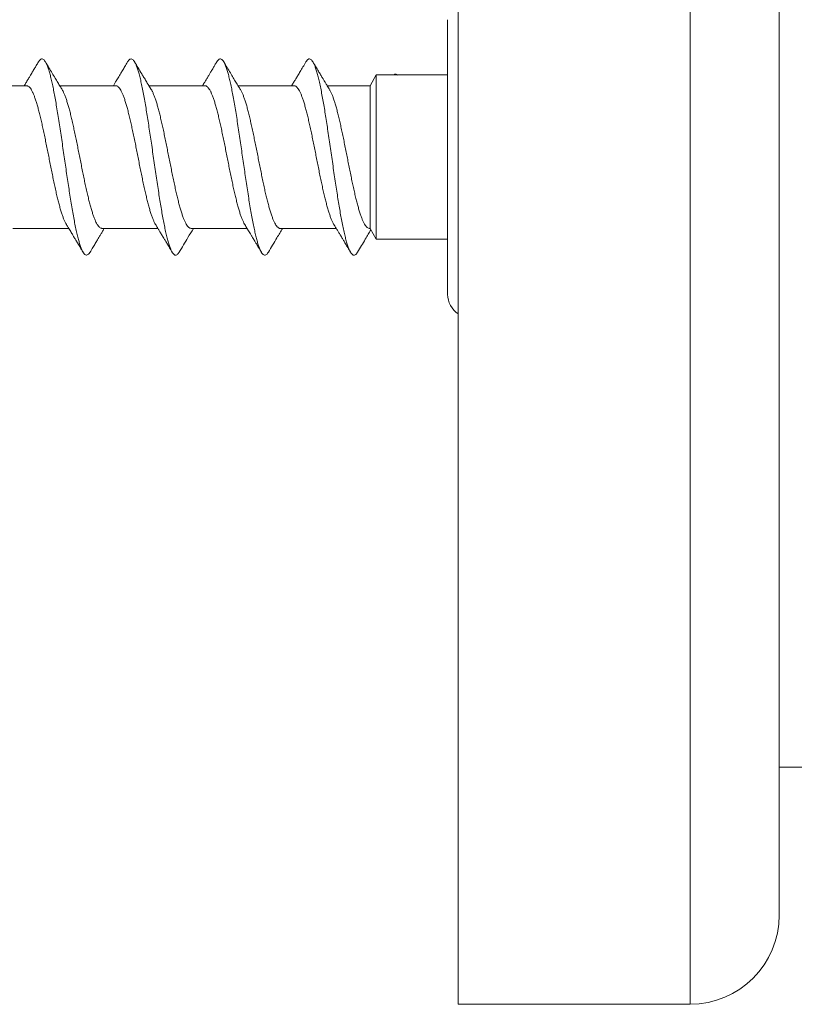
# Model space of a CAD drawing. Units: millimetres. Extents: x 35 to 263, y 37 to 201.
# Drawn here: x 109 to 130, y 154 to 181 of the extents above; entities that cross this region are included whole.
import ezdxf

# ---------------------------------------------------------------- set-up
doc = ezdxf.new("R2010")
doc.units = ezdxf.units.MM

msp = doc.modelspace()

# ---------------------------------------------------------------- linework, layer by layer
at = {"color": 7, "linetype": 'Continuous', "lineweight": 0}
for p, q in [((120.895, 153.681), (120.895, 201.181)), ((129.895, 156.181), (129.895, 198.681)), ((120.595, 173.581), (120.595, 181.281)), ((118.595, 179.731), (118.422, 179.431)), ((119.176, 179.731), (118.595, 179.731)), ((118.595, 175.131), (118.595, 179.731)), ((119.186, 179.731), (119.176, 179.73)), ((120.595, 179.731), (119.183, 179.731)), ((108.787, 179.431), (107.218, 179.431)), ((111.287, 179.431), (109.719, 179.431)), ((113.787, 179.431), (112.219, 179.431)), ((116.287, 179.431), (114.718, 179.431)), ((118.422, 179.431), (117.219, 179.431)), ((118.422, 175.431), (118.422, 179.431)), ((108.403, 175.431), (109.972, 175.431)), ((110.903, 175.431), (112.472, 175.431)), ((113.403, 175.431), (114.971, 175.431)), ((115.903, 175.431), (117.471, 175.431)), ((118.403, 175.431), (118.422, 175.431)), ((118.422, 175.431), (118.595, 175.131)), ((118.595, 175.131), (120.595, 175.131)), ((129.895, 160.331), (153.163, 160.331)), ((120.895, 153.681), (127.395, 153.681))]:
    msp.add_line(p, q, dxfattribs=at)
at = {"color": 8, "linetype": 'Continuous', "lineweight": 0}
msp.add_line((127.395, 153.681), (127.395, 201.181), dxfattribs=at)
at = {"color": 7, "linetype": 'Continuous', "lineweight": 0}
for centre, radius, start, end in [((121.245, 173.581), 0.65, 180, 237.421), ((127.395, 156.181), 2.5, 270, 0)]:
    msp.add_arc(centre, radius, start, end, dxfattribs=at)
for points, knots in [([(109.122, 180.098), (109.102, 180.064), (109.065, 180.002), (109.017, 179.921), (108.979, 179.859), (108.947, 179.806), (108.915, 179.751), (108.875, 179.684), (108.825, 179.602), (108.772, 179.515), (108.737, 179.456), (108.722, 179.431)], [0, 0, 0, 0, 0.154078, 0.275081, 0.363127, 0.433215, 0.514513, 0.607944, 0.736793, 0.886567, 1, 1, 1, 1]), ([(110.568, 174.765), (110.566, 174.761), (110.552, 174.735), (110.527, 174.707), (110.491, 174.681), (110.455, 174.68), (110.42, 174.699), (110.385, 174.74), (110.351, 174.8), (110.317, 174.878), (110.284, 174.974), (110.25, 175.087), (110.216, 175.219), (110.181, 175.371), (110.146, 175.542), (110.11, 175.729), (110.075, 175.928), (110.039, 176.14), (110.004, 176.358), (109.97, 176.58), (109.936, 176.803), (109.903, 177.031), (109.869, 177.261), (109.835, 177.498), (109.8, 177.738), (109.765, 177.981), (109.729, 178.22), (109.694, 178.452), (109.658, 178.676), (109.623, 178.886), (109.589, 179.081), (109.556, 179.261), (109.522, 179.427), (109.489, 179.58), (109.454, 179.72), (109.42, 179.845), (109.384, 179.954), (109.348, 180.042), (109.313, 180.11), (109.277, 180.156), (109.243, 180.18), (109.208, 180.183), (109.175, 180.166), (109.146, 180.137), (109.128, 180.107), (109.122, 180.096)], [0, 0, 0, 0, 0.003822, 0.028381, 0.052956, 0.077558, 0.102168, 0.126769, 0.14995, 0.173122, 0.196289, 0.219461, 0.242645, 0.267252, 0.291862, 0.316452, 0.341016, 0.365577, 0.390157, 0.413354, 0.436557, 0.459754, 0.482942, 0.506118, 0.530685, 0.555255, 0.579843, 0.604453, 0.629062, 0.653647, 0.676809, 0.69997, 0.723146, 0.746339, 0.769539, 0.794145, 0.818742, 0.84332, 0.867883, 0.89245, 0.917042, 0.940248, 0.963451, 0.986633, 1, 1, 1, 1]), ([(109.786, 179.32), (109.768, 179.35), (109.727, 179.417), (109.661, 179.526), (109.586, 179.65), (109.503, 179.788), (109.412, 179.939), (109.35, 180.044), (109.318, 180.099)], [0, 0, 0, 0, 0.117643, 0.261761, 0.42143, 0.597233, 0.789838, 1, 1, 1, 1]), ([(111.622, 180.098), (111.596, 180.055), (111.548, 179.975), (111.481, 179.862), (111.424, 179.766), (111.376, 179.687), (111.338, 179.623), (111.302, 179.564), (111.264, 179.501), (111.236, 179.455), (111.222, 179.431)], [0, 0, 0, 0, 0.193387, 0.361608, 0.504865, 0.623322, 0.717109, 0.793147, 0.891673, 1, 1, 1, 1]), ([(113.067, 174.766), (113.062, 174.756), (113.045, 174.726), (113.017, 174.697), (112.983, 174.679), (112.95, 174.682), (112.916, 174.703), (112.882, 174.745), (112.847, 174.808), (112.811, 174.893), (112.776, 174.998), (112.74, 175.123), (112.705, 175.266), (112.67, 175.424), (112.636, 175.593), (112.602, 175.772), (112.569, 175.963), (112.535, 176.164), (112.501, 176.378), (112.466, 176.605), (112.431, 176.842), (112.395, 177.085), (112.36, 177.33), (112.324, 177.576), (112.289, 177.816), (112.255, 178.048), (112.221, 178.272), (112.188, 178.489), (112.154, 178.699), (112.12, 178.905), (112.085, 179.103), (112.05, 179.291), (112.014, 179.465), (111.979, 179.622), (111.943, 179.762), (111.908, 179.881), (111.874, 179.98), (111.841, 180.059), (111.807, 180.118), (111.774, 180.159), (111.739, 180.181), (111.705, 180.183), (111.669, 180.161), (111.641, 180.132), (111.626, 180.103), (111.622, 180.096)], [0, 0, 0, 0, 0.012044, 0.035215, 0.058381, 0.081554, 0.104739, 0.127934, 0.152544, 0.17715, 0.201734, 0.226297, 0.250861, 0.275448, 0.298652, 0.321858, 0.345049, 0.368227, 0.391397, 0.415971, 0.440553, 0.465152, 0.489764, 0.51437, 0.538949, 0.562108, 0.58527, 0.608454, 0.631655, 0.65486, 0.67946, 0.704048, 0.728623, 0.753192, 0.77777, 0.80237, 0.825578, 0.848779, 0.871954, 0.895115, 0.918278, 0.942866, 0.967469, 0.992078, 1, 1, 1, 1]), ([(112.286, 179.321), (112.248, 179.383), (112.189, 179.479), (112.12, 179.594), (112.068, 179.679), (111.971, 179.842), (111.884, 179.987), (111.817, 180.099)], [0, 0, 0, 0, 0.2387706, 0.3724914, 0.442256, 0.5697538, 1, 1, 1, 1]), ([(114.122, 180.099), (114.104, 180.068), (114.071, 180.013), (114.027, 179.939), (113.992, 179.88), (113.963, 179.832), (113.938, 179.791), (113.916, 179.753), (113.894, 179.717), (113.87, 179.676), (113.84, 179.627), (113.802, 179.564), (113.762, 179.498), (113.734, 179.452), (113.721, 179.431)], [0, 0, 0, 0, 0.137128, 0.248009, 0.332737, 0.400921, 0.462699, 0.518083, 0.569259, 0.623961, 0.703429, 0.79135, 0.907198, 1, 1, 1, 1]), ([(115.568, 174.766), (115.561, 174.755), (115.543, 174.723), (115.513, 174.694), (115.477, 174.678), (115.442, 174.684), (115.406, 174.713), (115.371, 174.763), (115.336, 174.833), (115.302, 174.921), (115.268, 175.025), (115.234, 175.146), (115.201, 175.283), (115.167, 175.439), (115.132, 175.612), (115.096, 175.804), (115.061, 176.009), (115.025, 176.225), (114.99, 176.451), (114.955, 176.68), (114.921, 176.91), (114.887, 177.139), (114.854, 177.37), (114.82, 177.602), (114.786, 177.837), (114.751, 178.074), (114.716, 178.31), (114.68, 178.54), (114.644, 178.76), (114.609, 178.97), (114.574, 179.164), (114.54, 179.341), (114.506, 179.501), (114.473, 179.646), (114.439, 179.776), (114.405, 179.891), (114.37, 179.99), (114.335, 180.071), (114.299, 180.13), (114.264, 180.168), (114.228, 180.184), (114.193, 180.179), (114.159, 180.151), (114.136, 180.124), (114.123, 180.1), (114.122, 180.098)], [0, 0, 0, 0, 0.0134, 0.038009, 0.062609, 0.08719, 0.111756, 0.136327, 0.160923, 0.184132, 0.207338, 0.230522, 0.253691, 0.276858, 0.30144, 0.326037, 0.350644, 0.375255, 0.399856, 0.424433, 0.447592, 0.47076, 0.493951, 0.51716, 0.540365, 0.564957, 0.589535, 0.614108, 0.638688, 0.66328, 0.687888, 0.711096, 0.734292, 0.757464, 0.780623, 0.80379, 0.828386, 0.852998, 0.877607, 0.902203, 0.926786, 0.95136, 0.974531, 0.997713, 1, 1, 1, 1]), ([(114.786, 179.321), (114.767, 179.351), (114.725, 179.419), (114.658, 179.53), (114.583, 179.655), (114.5, 179.792), (114.411, 179.942), (114.349, 180.045), (114.317, 180.099)], [0, 0, 0, 0, 0.120568, 0.266646, 0.427088, 0.602399, 0.793151, 1, 1, 1, 1]), ([(116.622, 180.099), (116.594, 180.051), (116.54, 179.961), (116.465, 179.835), (116.399, 179.725), (116.342, 179.631), (116.298, 179.558), (116.263, 179.499), (116.239, 179.46), (116.225, 179.438), (116.221, 179.431)], [0, 0, 0, 0, 0.213588, 0.402598, 0.567193, 0.707513, 0.823873, 0.898428, 0.969558, 1, 1, 1, 1]), ([(118.068, 174.765), (118.057, 174.748), (118.035, 174.713), (118.001, 174.687), (117.967, 174.678), (117.934, 174.689), (117.9, 174.72), (117.867, 174.77), (117.833, 174.84), (117.798, 174.931), (117.762, 175.044), (117.727, 175.176), (117.691, 175.327), (117.655, 175.493), (117.621, 175.672), (117.586, 175.86), (117.553, 176.056), (117.519, 176.262), (117.486, 176.476), (117.452, 176.701), (117.417, 176.936), (117.381, 177.179), (117.346, 177.425), (117.31, 177.67), (117.275, 177.914), (117.24, 178.15), (117.206, 178.375), (117.172, 178.589), (117.139, 178.795), (117.105, 178.992), (117.071, 179.18), (117.036, 179.36), (117, 179.528), (116.965, 179.679), (116.929, 179.812), (116.894, 179.926), (116.859, 180.018), (116.825, 180.089), (116.791, 180.14), (116.758, 180.172), (116.724, 180.184), (116.69, 180.176), (116.656, 180.15), (116.633, 180.115), (116.622, 180.098)], [0, 0, 0, 0, 0.021663, 0.0462648, 0.0694728, 0.0926718, 0.1158466, 0.139007, 0.1621713, 0.1867597, 0.2113644, 0.2359731, 0.2605768, 0.2851678, 0.3097402, 0.3329022, 0.3560744, 0.3792704, 0.4024797, 0.4256804, 0.450261, 0.4748279, 0.4993995, 0.5239878, 0.5485889, 0.5731974, 0.596399, 0.6195873, 0.6427544, 0.6659134, 0.6890838, 0.7136851, 0.7382993, 0.7629021, 0.7874839, 0.8120556, 0.8366298, 0.8598104, 0.8830023, 0.9062058, 0.9294106, 0.9526005, 0.9771692, 1, 1, 1, 1]), ([(117.286, 179.32), (117.275, 179.338), (117.253, 179.374), (117.222, 179.426), (117.194, 179.472), (117.171, 179.51), (117.148, 179.547), (117.12, 179.594), (117.081, 179.658), (117.03, 179.743), (116.969, 179.846), (116.897, 179.966), (116.845, 180.052), (116.818, 180.098)], [0, 0, 0, 0, 0.070154, 0.140567, 0.199376, 0.24653, 0.287446, 0.342102, 0.428313, 0.537098, 0.668556, 0.822807, 1, 1, 1, 1]), ([(119.087, 179.731), (119.097, 179.739), (119.119, 179.757), (119.151, 179.757), (119.175, 179.739), (119.186, 179.731)], [0, 0, 0, 0, 0.283514, 0.6428395, 1, 1, 1, 1]), ([(109.904, 175.542), (109.893, 175.561), (109.87, 175.601), (109.836, 175.678), (109.802, 175.767), (109.768, 175.868), (109.734, 175.982), (109.7, 176.107), (109.666, 176.24), (109.631, 176.382), (109.597, 176.533), (109.563, 176.691), (109.529, 176.853), (109.495, 177.019), (109.46, 177.19), (109.426, 177.362), (109.392, 177.533), (109.358, 177.704), (109.323, 177.874), (109.289, 178.041), (109.255, 178.202), (109.221, 178.357), (109.187, 178.507), (109.152, 178.649), (109.118, 178.78), (109.084, 178.902), (109.05, 179.013), (109.015, 179.113), (108.981, 179.2), (108.947, 179.274), (108.913, 179.335), (108.878, 179.381), (108.844, 179.412), (108.814, 179.429), (108.795, 179.429), (108.787, 179.429)], [0, 0, 0, 0, 0.0298837, 0.0609532, 0.0911483, 0.1213432, 0.1524155, 0.183488, 0.2136792, 0.2438703, 0.2749381, 0.306006, 0.3362012, 0.3663965, 0.3974693, 0.4285421, 0.458733, 0.4889239, 0.5199916, 0.5510594, 0.5812541, 0.6114487, 0.6425206, 0.6735925, 0.7037861, 0.7339797, 0.7650505, 0.7961213, 0.8263144, 0.8565076, 0.8875778, 0.918648, 0.9488426, 0.9790372, 1, 1, 1, 1]), ([(112.404, 175.542), (112.404, 175.542), (112.392, 175.559), (112.369, 175.605), (112.335, 175.682), (112.3, 175.773), (112.266, 175.875), (112.232, 175.988), (112.198, 176.113), (112.164, 176.249), (112.13, 176.391), (112.095, 176.541), (112.061, 176.699), (112.026, 176.863), (111.992, 177.029), (111.958, 177.198), (111.924, 177.371), (111.89, 177.544), (111.856, 177.714), (111.822, 177.883), (111.787, 178.049), (111.753, 178.211), (111.719, 178.366), (111.685, 178.514), (111.65, 178.656), (111.616, 178.788), (111.582, 178.909), (111.548, 179.019), (111.513, 179.118), (111.479, 179.205), (111.445, 179.278), (111.411, 179.337), (111.377, 179.383), (111.342, 179.414), (111.312, 179.43), (111.294, 179.43), (111.287, 179.429)], [0, 0, 0, 0, 0.000925, 0.031119, 0.062191, 0.093262, 0.123457, 0.153653, 0.184725, 0.215798, 0.245991, 0.276185, 0.307255, 0.338325, 0.368521, 0.398717, 0.42979, 0.460864, 0.491055, 0.521247, 0.552316, 0.583384, 0.61358, 0.643776, 0.67485, 0.705923, 0.736115, 0.766307, 0.797376, 0.828445, 0.85864, 0.888835, 0.919908, 0.95098, 0.981175, 1, 1, 1, 1]), ([(114.905, 175.541), (114.903, 175.543), (114.891, 175.562), (114.867, 175.61), (114.833, 175.686), (114.799, 175.778), (114.764, 175.881), (114.73, 175.995), (114.696, 176.12), (114.662, 176.256), (114.627, 176.4), (114.593, 176.55), (114.559, 176.707), (114.525, 176.871), (114.49, 177.039), (114.456, 177.209), (114.422, 177.379), (114.388, 177.552), (114.354, 177.725), (114.32, 177.893), (114.285, 178.058), (114.251, 178.219), (114.217, 178.375), (114.183, 178.523), (114.149, 178.662), (114.114, 178.794), (114.08, 178.916), (114.046, 179.025), (114.012, 179.123), (113.977, 179.209), (113.943, 179.282), (113.909, 179.34), (113.875, 179.385), (113.841, 179.415), (113.811, 179.43), (113.793, 179.43), (113.787, 179.429)], [0, 0, 0, 0, 0.003711, 0.033887, 0.064063, 0.095116, 0.126169, 0.156344, 0.186518, 0.217569, 0.24862, 0.278795, 0.30897, 0.340021, 0.371072, 0.401248, 0.431424, 0.462477, 0.49353, 0.523704, 0.553878, 0.584928, 0.615978, 0.646155, 0.676331, 0.707385, 0.738438, 0.76861, 0.798783, 0.829831, 0.860879, 0.891056, 0.921233, 0.952286, 0.98334, 1, 1, 1, 1]), ([(117.405, 175.542), (117.403, 175.544), (117.389, 175.564), (117.365, 175.614), (117.331, 175.691), (117.297, 175.783), (117.263, 175.887), (117.228, 176.003), (117.194, 176.128), (117.16, 176.263), (117.125, 176.407), (117.091, 176.56), (117.057, 176.717), (117.023, 176.88), (116.989, 177.048), (116.954, 177.219), (116.92, 177.39), (116.886, 177.561), (116.852, 177.733), (116.818, 177.903), (116.784, 178.068), (116.749, 178.228), (116.715, 178.383), (116.681, 178.532), (116.646, 178.671), (116.612, 178.801), (116.578, 178.922), (116.544, 179.031), (116.51, 179.128), (116.476, 179.213), (116.441, 179.285), (116.407, 179.344), (116.373, 179.387), (116.339, 179.416), (116.31, 179.431), (116.293, 179.43), (116.287, 179.429)], [0, 0, 0, 0, 0.00473, 0.035788, 0.065972, 0.096156, 0.127218, 0.158279, 0.188459, 0.218639, 0.249696, 0.280752, 0.310936, 0.34112, 0.372181, 0.403241, 0.433424, 0.463607, 0.494666, 0.525725, 0.555908, 0.58609, 0.617149, 0.648208, 0.678392, 0.708576, 0.739637, 0.770698, 0.80088, 0.831061, 0.862119, 0.893177, 0.923362, 0.953546, 0.984608, 1, 1, 1, 1]), ([(109.786, 179.32), (109.794, 179.306), (109.814, 179.273), (109.845, 179.205), (109.879, 179.12), (109.913, 179.021), (109.947, 178.91), (109.982, 178.789), (110.016, 178.658), (110.05, 178.517), (110.085, 178.368), (110.118, 178.213), (110.152, 178.052), (110.187, 177.886), (110.221, 177.716), (110.255, 177.545), (110.29, 177.374), (110.324, 177.201), (110.358, 177.03), (110.392, 176.864), (110.426, 176.702), (110.461, 176.544), (110.495, 176.392), (110.529, 176.25), (110.563, 176.116), (110.598, 175.99), (110.632, 175.876), (110.666, 175.774), (110.7, 175.684), (110.734, 175.606), (110.769, 175.541), (110.803, 175.492), (110.837, 175.456), (110.87, 175.435), (110.892, 175.433), (110.903, 175.432)], [0, 0, 0, 0, 0.022675, 0.052863, 0.083052, 0.114118, 0.145185, 0.175369, 0.205552, 0.236613, 0.267673, 0.297863, 0.328052, 0.359119, 0.390185, 0.420371, 0.450557, 0.48162, 0.512683, 0.542871, 0.573059, 0.604124, 0.635189, 0.665376, 0.695563, 0.726627, 0.757691, 0.787878, 0.818064, 0.849127, 0.880191, 0.910379, 0.940567, 0.971632, 1, 1, 1, 1]), ([(112.285, 179.321), (112.293, 179.308), (112.312, 179.276), (112.343, 179.21), (112.377, 179.125), (112.411, 179.026), (112.446, 178.917), (112.48, 178.796), (112.514, 178.665), (112.548, 178.524), (112.582, 178.377), (112.616, 178.222), (112.651, 178.061), (112.685, 177.894), (112.719, 177.726), (112.753, 177.556), (112.788, 177.383), (112.822, 177.21), (112.856, 177.041), (112.89, 176.874), (112.925, 176.71), (112.959, 176.552), (112.993, 176.401), (113.027, 176.258), (113.061, 176.122), (113.096, 175.996), (113.13, 175.882), (113.164, 175.779), (113.198, 175.688), (113.233, 175.609), (113.267, 175.545), (113.301, 175.494), (113.335, 175.458), (113.369, 175.435), (113.392, 175.432), (113.403, 175.431)], [0, 0, 0, 0, 0.021261, 0.051428, 0.082471, 0.113514, 0.143677, 0.173841, 0.20488, 0.235919, 0.266085, 0.29625, 0.327292, 0.358334, 0.388498, 0.418663, 0.449703, 0.480744, 0.510908, 0.541072, 0.572112, 0.603152, 0.633317, 0.663482, 0.694524, 0.725566, 0.755727, 0.785889, 0.816927, 0.847964, 0.878131, 0.908298, 0.939341, 0.970384, 1, 1, 1, 1]), ([(114.785, 179.32), (114.792, 179.309), (114.811, 179.279), (114.841, 179.214), (114.875, 179.129), (114.909, 179.032), (114.944, 178.924), (114.978, 178.803), (115.012, 178.672), (115.046, 178.533), (115.08, 178.386), (115.115, 178.23), (115.149, 178.069), (115.183, 177.904), (115.217, 177.736), (115.252, 177.564), (115.286, 177.391), (115.32, 177.22), (115.354, 177.051), (115.389, 176.883), (115.423, 176.718), (115.457, 176.561), (115.491, 176.41), (115.525, 176.265), (115.56, 176.129), (115.594, 176.004), (115.628, 175.889), (115.662, 175.784), (115.697, 175.692), (115.731, 175.614), (115.765, 175.548), (115.799, 175.497), (115.833, 175.459), (115.868, 175.438), (115.891, 175.429), (115.903, 175.431), (115.903, 175.431)], [0, 0, 0, 0, 0.01878, 0.049833, 0.080885, 0.11106, 0.141235, 0.172286, 0.203337, 0.233511, 0.263686, 0.294737, 0.325788, 0.355963, 0.386139, 0.417191, 0.448243, 0.478416, 0.508588, 0.539637, 0.570685, 0.600862, 0.631039, 0.662093, 0.693147, 0.723319, 0.753491, 0.784539, 0.815587, 0.845764, 0.875941, 0.906995, 0.938049, 0.968223, 0.998397, 1, 1, 1, 1]), ([(117.285, 179.319), (117.292, 179.309), (117.31, 179.28), (117.339, 179.218), (117.373, 179.135), (117.407, 179.038), (117.442, 178.929), (117.476, 178.809), (117.51, 178.68), (117.544, 178.542), (117.579, 178.394), (117.613, 178.238), (117.647, 178.079), (117.681, 177.914), (117.715, 177.745), (117.75, 177.573), (117.784, 177.402), (117.818, 177.231), (117.852, 177.059), (117.887, 176.891), (117.921, 176.728), (117.955, 176.57), (117.989, 176.418), (118.023, 176.272), (118.058, 176.137), (118.092, 176.011), (118.126, 175.894), (118.16, 175.789), (118.194, 175.697), (118.228, 175.618), (118.263, 175.551), (118.296, 175.5), (118.328, 175.464), (118.359, 175.442), (118.384, 175.431), (118.399, 175.432), (118.403, 175.433)], [0, 0, 0, 0, 0.017263, 0.048323, 0.078506, 0.108689, 0.139749, 0.170808, 0.200989, 0.231169, 0.262226, 0.293283, 0.323468, 0.353652, 0.384714, 0.415776, 0.445955, 0.476135, 0.507191, 0.538247, 0.568432, 0.598617, 0.629679, 0.660741, 0.690922, 0.721104, 0.752162, 0.783221, 0.813404, 0.843588, 0.874648, 0.905709, 0.933144, 0.960579, 0.988667, 1, 1, 1, 1]), ([(109.904, 175.542), (109.906, 175.538), (109.923, 175.51), (109.952, 175.463), (109.991, 175.399), (110.024, 175.344), (110.057, 175.29), (110.09, 175.236), (110.128, 175.172), (110.175, 175.094), (110.232, 174.999), (110.299, 174.887), (110.346, 174.807), (110.372, 174.764)], [0, 0, 0, 0, 0.01406, 0.108404, 0.181372, 0.26069, 0.323203, 0.390608, 0.469017, 0.56896, 0.690704, 0.834346, 1, 1, 1, 1]), ([(112.404, 175.542), (112.409, 175.534), (112.43, 175.499), (112.465, 175.442), (112.508, 175.371), (112.544, 175.311), (112.576, 175.258), (112.606, 175.208), (112.642, 175.15), (112.685, 175.077), (112.739, 174.987), (112.802, 174.881), (112.848, 174.805), (112.872, 174.764)], [0, 0, 0, 0, 0.029223, 0.134949, 0.221372, 0.305898, 0.365999, 0.426032, 0.498261, 0.591659, 0.706348, 0.842428, 1, 1, 1, 1]), ([(114.905, 175.541), (114.917, 175.521), (114.938, 175.486), (114.969, 175.436), (114.998, 175.387), (115.029, 175.335), (115.066, 175.275), (115.104, 175.212), (115.14, 175.152), (115.171, 175.1), (115.205, 175.044), (115.248, 174.973), (115.305, 174.876), (115.348, 174.804), (115.372, 174.763)], [0, 0, 0, 0, 0.07629, 0.1363006, 0.1954767, 0.2623984, 0.3370957, 0.4287471, 0.5066776, 0.5692631, 0.6291764, 0.7208612, 0.8444262, 1, 1, 1, 1]), ([(117.404, 175.542), (117.408, 175.536), (117.42, 175.516), (117.441, 175.481), (117.467, 175.439), (117.491, 175.398), (117.515, 175.36), (117.537, 175.323), (117.558, 175.288), (117.579, 175.253), (117.604, 175.213), (117.636, 175.158), (117.68, 175.086), (117.734, 174.995), (117.8, 174.885), (117.847, 174.806), (117.872, 174.764)], [0, 0, 0, 0, 0.021614, 0.078652, 0.13313, 0.185641, 0.23635, 0.284256, 0.328886, 0.370834, 0.418111, 0.487703, 0.58054, 0.696784, 0.836563, 1, 1, 1, 1]), ([(110.567, 174.763), (110.594, 174.808), (110.643, 174.89), (110.712, 175.005), (110.771, 175.104), (110.816, 175.178), (110.848, 175.232), (110.871, 175.27), (110.895, 175.309), (110.921, 175.352), (110.946, 175.393), (110.962, 175.42), (110.969, 175.431)], [0, 0, 0, 0, 0.1974692, 0.3695525, 0.5167612, 0.6409827, 0.7019651, 0.7575254, 0.8161009, 0.8788718, 0.9500739, 1, 1, 1, 1]), ([(113.067, 174.763), (113.149, 174.9), (113.282, 175.123), (113.417, 175.345), (113.469, 175.431)], [0, 0, 0, 0, 0.6116248, 1, 1, 1, 1]), ([(115.568, 174.764), (115.648, 174.898), (115.781, 175.121), (115.915, 175.343), (115.969, 175.431)], [0, 0, 0, 0, 0.60315, 1, 1, 1, 1]), ([(118.068, 174.764), (118.141, 174.886), (118.241, 175.055), (118.367, 175.264), (118.42, 175.35), (118.445, 175.391)], [0, 0, 0, 0, 0.584194, 0.803628, 1, 1, 1, 1])]:
    msp.add_open_spline(points, degree=3, knots=knots, dxfattribs=at)

doc.saveas('drawing.dxf')
